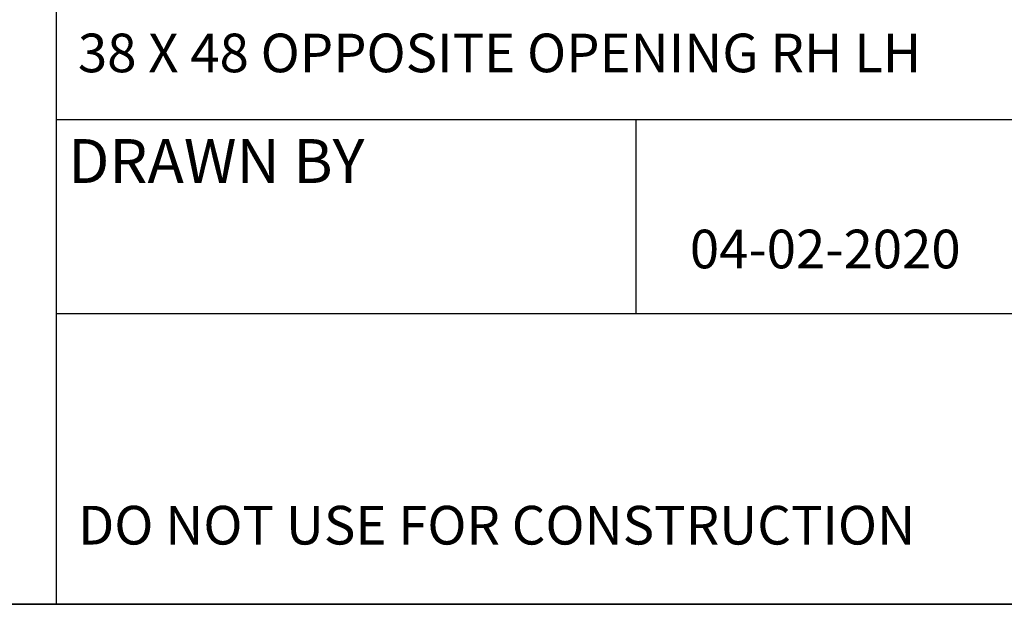
# Model space of a CAD drawing. Units: inches. Extents: x 143 to 1416, y -13 to 276.
# Drawn here: x 234 to 259, y 0 to 15 of the extents above; entities that cross this region are included whole.
import ezdxf

# ---------------------------------------------------------------- set-up
doc = ezdxf.new("R2010")
doc.units = ezdxf.units.IN
doc.header["$MEASUREMENT"] = 0
for name, color, linetype in [('SYMMETRY ELEVATING SOLUTIONS TITLE BLOCK', 250, 'Continuous'), ('SYMMETRY ELEVATOR 877-375-1428', 250, 'Continuous'), ('symmetryelevators.com', 7, 'Continuous')]:
    doc.layers.add(name, color=color, linetype=linetype)
doc.styles.add('TBHEAD', font='BKANT.TTF', dxfattribs={"height": 2})

# ---------------------------------------------------------------- blocks, each defined once
blk = doc.blocks.new('SYMMETRY ELEVATING SOLUTIONS TITLE BLOCK')
at = {"layer": 'SYMMETRY ELEVATING SOLUTIONS TITLE BLOCK', "color": 0}
for p, q in [((173.476, 427.022), (173.476, 404.409)), ((223.476, 416.946), (173.476, 416.946)), ((188.476, 416.946), (188.476, 411.931)), ((223.476, 411.931), (173.476, 411.931)), ((223.476, 404.409), (173.476, 404.409))]:
    blk.add_line(p, q, dxfattribs=at)
at = {"layer": 'SYMMETRY ELEVATING SOLUTIONS TITLE BLOCK', "color": 0, "style": 'TBHEAD'}
blk.add_text('DRAWN BY', height=1.1364, dxfattribs=at).set_placement((173.789, 415.314))
at = {"layer": 'SYMMETRY ELEVATING SOLUTIONS TITLE BLOCK', "style": 'TBHEAD'}
for tag, p in [('TITLE', (174.041, 418.18)), ('SCALE', (217.263, 418.18)), ('DATE', (189.872, 413.105)), ('REV', (217.263, 413.105)), ('JOB-NAME', (174.044, 405.957))]:
    blk.add_attdef(tag, p, '', height=1, dxfattribs=at)

msp = doc.modelspace()

# ---------------------------------------------------------------- linework, layer by layer
at = {"layer": 'SYMMETRY ELEVATOR 877-375-1428'}
msp.add_lwpolyline([(147.25, 53.09534), (234.5, 53.09534), (234.5, 0), (147.25, 0)], close=True, dxfattribs=at)
at = {"layer": 'symmetryelevators.com'}
msp.add_lwpolyline([(284.5, 182.25), (147.25, 182.25), (147.25, 0), (284.5, 0)], close=True, dxfattribs=at)

# ---------------------------------------------------------------- block references
at = {"layer": 'SYMMETRY ELEVATING SOLUTIONS TITLE BLOCK'}
ref = msp.add_blockref('SYMMETRY ELEVATING SOLUTIONS TITLE BLOCK', (61.0239, -404.4093), dxfattribs=at)
ref.add_attrib('DATE', '04-02-2020', (250.89558, 8.69578), dxfattribs={"height": 1, "style": 'TBHEAD'})
ref.add_attrib('TITLE', '38 X 48 OPPOSITE OPENING RH LH', (235.06531, 13.77083), dxfattribs={"height": 1, "style": 'TBHEAD'})
ref.add_attrib('JOB-NAME', 'DO NOT USE FOR CONSTRUCTION', (235.06773, 1.54789), dxfattribs={"height": 1, "style": 'TBHEAD'})

doc.saveas('drawing.dxf')
